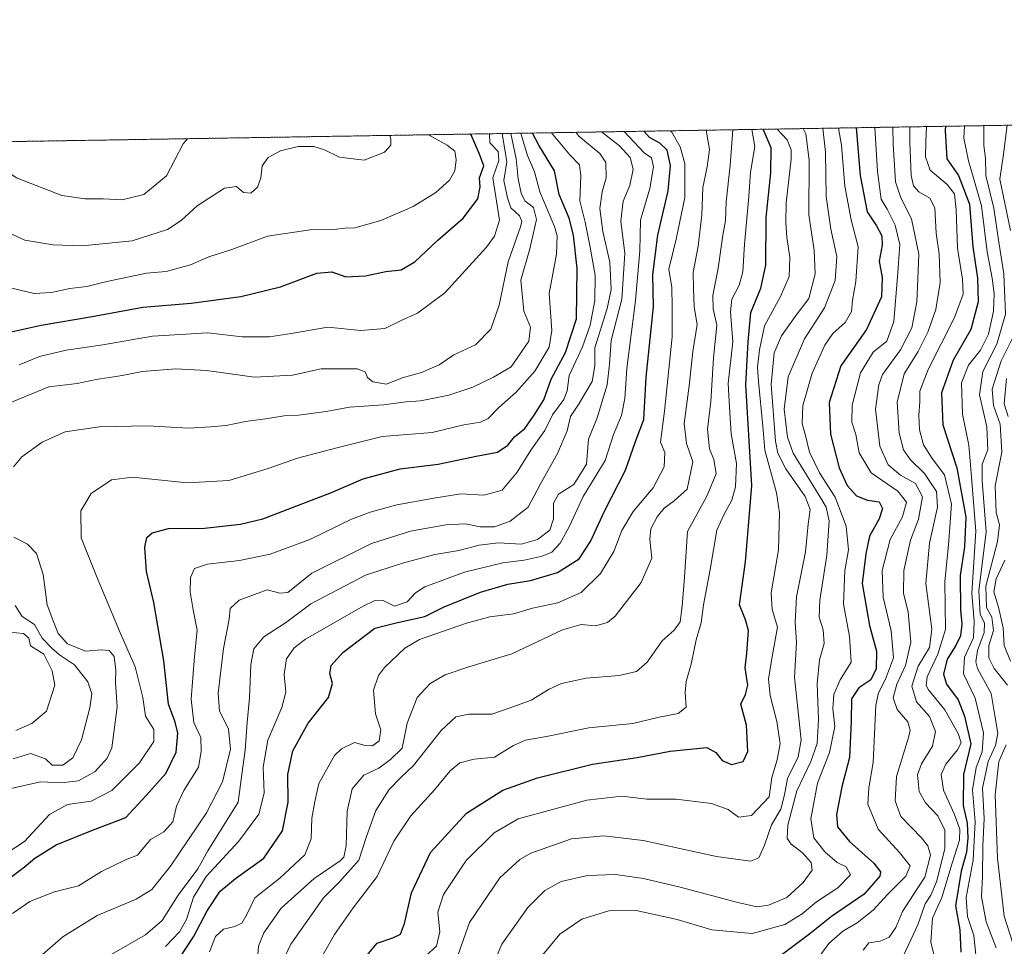
# Model space of a CAD drawing. Units: metres. Extents: x 610264 to 613695, y 4766336 to 4768705.
# Drawn here: x 611582 to 611856, y 4768446 to 4768705 of the extents above; entities that cross this region are included whole.
import ezdxf

# ---------------------------------------------------------------- set-up
doc = ezdxf.new("R2010")
doc.units = ezdxf.units.M
doc.header["$MEASUREMENT"] = 0
doc.linetypes.add('TRAZOS', pattern=[0.75, 0.5, -0.25])
for name, color, linetype, lineweight in [('Arbolado forestal', 92, 'TRAZOS', 0), ('Arbolado forestal CxS', 92, 'Continuous', 0), ('Comarca CxS', 133, 'Continuous', 0), ('Comunidad Autónoma CxS', 142, 'Continuous', 0), ('Curva de nivel maestra', 36, 'Continuous', 30), ('Curva de nivel normal', 36, 'Continuous', 0), ('Espacio natural protegido CxS', 2, 'Continuous', 0), ('Municipio CxS', 142, 'Continuous', 0), ('Provincia CxS', 1, 'Continuous', 0)]:
    doc.layers.add(name, color=color, linetype=linetype, lineweight=lineweight)

# ---------------------------------------------------------------- blocks, each defined once
blk = doc.blocks.new('*U152')
at = {"layer": 'Arbolado forestal CxS', "color": 92, "linetype": 'Continuous', "lineweight": 0}
blk.add_polyline3d([(610279.89, 4767649.97, 939.38), (610263.76, 4768649.3, 751.32), (612184.32, 4768680.76, 552.46)], dxfattribs=at)
blk = doc.blocks.new('*U172')
at = {"layer": 'Curva de nivel normal', "color": 36, "linetype": 'Continuous', "lineweight": 0}
blk.add_polyline3d([(611848.82, 4768440.18, 795), (611847.9, 4768449.21, 795), (611846.13, 4768454.45, 795), (611845.81, 4768459.78, 795), (611847.74, 4768470.22, 795), (611848.32, 4768480.87, 795), (611847.52, 4768489.88, 795), (611848.59, 4768496.11, 795), (611850.24, 4768500.44, 795), (611850.6, 4768505.77, 795), (611848.24, 4768515.47, 795), (611845.05, 4768522.23, 795), (611845.31, 4768526.86, 795), (611847.78, 4768532.31, 795), (611848.05, 4768536.82, 795), (611847.37, 4768544.76, 795), (611848.51, 4768562.1, 795), (611847.16, 4768578.26, 795), (611846.49, 4768586.1, 795), (611844.72, 4768594.74, 795), (611844.51, 4768603.46, 795), (611846.42, 4768608.46, 795), (611849.74, 4768612.6, 795), (611852.02, 4768617.07, 795), (611853.41, 4768623.5, 795), (611853.6, 4768628.36, 795), (611853.06, 4768632.75, 795), (611851.62, 4768640.09, 795), (611850.09, 4768652.95, 795), (611847.7, 4768660.99, 795), (611846.46, 4768665.48, 795), (611845.13, 4768671.81, 795), (611845.29, 4768675.21, 795)], dxfattribs=at)
blk = doc.blocks.new('*U177')
at = {"layer": 'Curva de nivel normal', "color": 36, "linetype": 'Continuous', "lineweight": 0}
blk.add_polyline3d([(611634.58, 4768444.66, 870), (611636.2, 4768448.93, 870), (611638.42, 4768450.94, 870), (611641.67, 4768451.69, 870), (611643.56, 4768452.65, 870), (611644.98, 4768455, 870), (611647.25, 4768459.69, 870), (611654.15, 4768465.18, 870), (611661.15, 4768471.66, 870), (611662.96, 4768476.12, 870), (611663.16, 4768481.96, 870), (611664, 4768486.55, 870), (611665.08, 4768491.57, 870), (611669.48, 4768499.4, 870), (611671.44, 4768501.3, 870), (611675.02, 4768503.07, 870), (611678.02, 4768502.2, 870), (611680.09, 4768502.12, 870), (611681.89, 4768503.55, 870), (611682.42, 4768506.57, 870), (611680.89, 4768511.06, 870), (611680.32, 4768517.72, 870), (611681.72, 4768521.77, 870), (611683.37, 4768524, 870), (611689.11, 4768529.36, 870), (611693.14, 4768531.86, 870), (611706.34, 4768536.39, 870), (611712.81, 4768538.12, 870), (611719.41, 4768539, 870), (611724.75, 4768540.56, 870), (611731.8, 4768542.04, 870), (611738.29, 4768544.94, 870), (611743.74, 4768550.24, 870), (611747.44, 4768556.38, 870), (611749.68, 4768562.22, 870), (611752.82, 4768567.59, 870), (611758.37, 4768574.2, 870), (611761.47, 4768580, 870), (611761.66, 4768584.05, 870), (611760.48, 4768586.96, 870), (611761.58, 4768595.57, 870), (611763.75, 4768616.29, 870), (611763.75, 4768624.75, 870), (611763.6, 4768630.09, 870), (611762.74, 4768635.22, 870), (611764.86, 4768643.64, 870), (611767.26, 4768655.19, 870), (611767.22, 4768664.71, 870), (611765.94, 4768669.34, 870), (611763.57, 4768673.44, 870), (611763.1892, 4768673.8631, 870)], dxfattribs=at)
blk = doc.blocks.new('*U178')
at = {"layer": 'Curva de nivel normal', "color": 36, "linetype": 'Continuous', "lineweight": 0}
blk.add_polyline3d([(611834.73, 4768675.04, 805), (611834.54, 4768670.86, 805), (611834.46, 4768666.61, 805), (611835.73, 4768662.85, 805), (611840.51, 4768658.86, 805), (611842.48, 4768656.26, 805), (611843.01, 4768651.8, 805), (611843.34, 4768641.1, 805), (611844.74, 4768632.44, 805), (611844.97, 4768628.26, 805), (611842.54, 4768621.75, 805), (611835.13, 4768607.18, 805), (611832.83, 4768601.13, 805), (611832.84, 4768598.18, 805), (611832.57, 4768594.43, 805), (611832.72, 4768590.36, 805), (611833.86, 4768586.17, 805), (611836.26, 4768582.38, 805), (611839.77, 4768577.8, 805), (611841.65, 4768569.58, 805), (611840.84, 4768558.18, 805), (611839.78, 4768548.04, 805), (611840.03, 4768534.62, 805), (611837.87, 4768527.72, 805), (611834.89, 4768521.43, 805), (611834.6, 4768518.95, 805), (611835.27, 4768517.78, 805), (611839.81, 4768512.14, 805), (611843.57, 4768505.62, 805), (611844.38, 4768502.96, 805), (611843.38, 4768500.98, 805), (611840.13, 4768496.97, 805), (611838.81, 4768494.11, 805), (611839.48, 4768489.77, 805), (611842.4, 4768483.13, 805), (611844, 4768478.87, 805), (611843.9, 4768475.78, 805), (611841.84, 4768469.35, 805), (611839, 4768459.76, 805), (611836.41, 4768454, 805), (611835.95, 4768447.3, 805), (611838.05, 4768438.66, 805)], dxfattribs=at)
blk = doc.blocks.new('*U192')
at = {"layer": 'Curva de nivel normal', "color": 36, "linetype": 'Continuous', "lineweight": 0}
blk.add_polyline3d([(611826.93, 4768440.76, 810), (611832.3, 4768452.13, 810), (611834.31, 4768458.04, 810), (611835.92, 4768460.45, 810), (611837.45, 4768464.19, 810), (611839.85, 4768473.41, 810), (611839.82, 4768478.56, 810), (611837.87, 4768482.61, 810), (611834.39, 4768486.22, 810), (611832.63, 4768489.42, 810), (611832.23, 4768494.01, 810), (611833.32, 4768497.15, 810), (611836.42, 4768502.03, 810), (611837.23, 4768506.11, 810), (611835.5, 4768510.33, 810), (611831.94, 4768514.43, 810), (611830.64, 4768518.77, 810), (611832.39, 4768524.39, 810), (611835.52, 4768529.57, 810), (611836.17, 4768534.72, 810), (611834.49, 4768547.43, 810), (611835.52, 4768558.76, 810), (611837.74, 4768568.77, 810), (611837.46, 4768573.13, 810), (611834.11, 4768578.15, 810), (611830.25, 4768581.96, 810), (611828.24, 4768584.78, 810), (611827.03, 4768589.44, 810), (611826.5, 4768598.07, 810), (611828.5, 4768606, 810), (611832.35, 4768612.23, 810), (611835.07, 4768617.65, 810), (611837.3, 4768623.99, 810), (611838.48, 4768631.46, 810), (611838.23, 4768639.54, 810), (611837.41, 4768645.28, 810), (611837.05, 4768652.31, 810), (611835.59, 4768655.06, 810), (611832.54, 4768656.77, 810), (611831.03, 4768658.48, 810), (611830.43, 4768661.36, 810), (611830.01, 4768670.62, 810), (611830.031104, 4768674.958045, 810)], dxfattribs=at)
blk = doc.blocks.new('*U197')
at = {"layer": 'Curva de nivel normal', "color": 36, "linetype": 'Continuous', "lineweight": 0}
for points in [[(611858.73, 4768447.32, 785), (611856.38, 4768454.53, 785), (611854.51, 4768470.8, 785), (611853.9, 4768488.44, 785), (611854.92, 4768497.77, 785), (611856.94, 4768502.44, 785)], [(611857.33, 4768519.11, 785), (611853.62, 4768523.77, 785), (611852.07, 4768526.71, 785), (611852.11, 4768530.18, 785), (611853.44, 4768534.37, 785), (611852.96, 4768538.1, 785), (611851.45, 4768540.78, 785), (611851.24, 4768546.73, 785), (611854.51, 4768559.21, 785), (611855.11, 4768563.81, 785), (611854.14, 4768567.32, 785), (611853.9, 4768574.77, 785), (611855.71, 4768584.1, 785), (611855.22, 4768591.93, 785), (611853.37, 4768597.16, 785), (611853, 4768601.7, 785), (611855.58, 4768609.61, 785), (611859.9, 4768618.38, 785)], [(611858.18, 4768646.03, 785), (611855.18, 4768660.37, 785), (611856.18, 4768667.36, 785), (611857.18, 4768675.4, 785)]]:
    blk.add_polyline3d(points, dxfattribs=at)
blk = doc.blocks.new('*U199')
at = {"layer": 'Curva de nivel normal', "color": 36, "linetype": 'Continuous', "lineweight": 0}
blk.add_polyline3d([(611579.61, 4768455.34, 895), (611584.37, 4768458.69, 895), (611591.31, 4768461.38, 895), (611598.01, 4768463, 895), (611604.43, 4768467.04, 895), (611611.1, 4768470.29, 895), (611614.43, 4768471.58, 895), (611618.09, 4768476.02, 895), (611621.84, 4768478.1, 895), (611624.29, 4768480.87, 895), (611625.39, 4768485.32, 895), (611627.35, 4768489.7, 895), (611631.48, 4768496.17, 895), (611632.25, 4768500.52, 895), (611632.12, 4768504.44, 895), (611630.21, 4768508.6, 895), (611629.41, 4768515.12, 895), (611630.36, 4768527.11, 895), (611631.15, 4768534.43, 895), (611629.98, 4768540.06, 895), (611629.16, 4768545.17, 895), (611629.24, 4768549.16, 895), (611630.34, 4768551.63, 895), (611633.99, 4768552.9, 895), (611642.89, 4768553.89, 895), (611651.49, 4768555.62, 895), (611662.55, 4768559.75, 895), (611674.18, 4768565.44, 895), (611679.44, 4768567.34, 895), (611686.84, 4768569.42, 895), (611697.18, 4768571.26, 895), (611704.68, 4768572.5, 895), (611711.1, 4768572.11, 895), (611716.28, 4768573.54, 895), (611720.48, 4768578.55, 895), (611724.28, 4768584.69, 895), (611728.14, 4768590.16, 895), (611730.28, 4768594.58, 895), (611733.43, 4768598.79, 895), (611734.37, 4768601.22, 895), (611734.97, 4768605.5, 895), (611738.7, 4768613.54, 895), (611740.82, 4768619.61, 895), (611742.16, 4768626.5, 895), (611742.23, 4768633.51, 895), (611740.68, 4768641.85, 895), (611739.46, 4768648.3, 895), (611737.95, 4768654.28, 895), (611738.25, 4768661.29, 895), (611737.87, 4768664.37, 895), (611735.16, 4768667.13, 895), (611729.988, 4768673.3192, 895)], dxfattribs=at)
blk = doc.blocks.new('*U201')
at = {"layer": 'Curva de nivel normal', "color": 36, "linetype": 'Continuous', "lineweight": 0}
for points in [[(611563.51, 4768670.59, 940), (611564, 4768670.32, 940), (611571.77, 4768665.88, 940), (611576.1, 4768663.81, 940), (611580.64, 4768660.72, 940), (611593.34, 4768655.79, 940), (611599.89, 4768654.88, 940), (611604.89, 4768654.84, 940), (611610.2, 4768654.54, 940), (611616.26, 4768656.11, 940), (611622.51, 4768661.26, 940), (611627.24, 4768670.24, 940), (611628.39, 4768671.65, 940)], [(611563.51, 4768670.59, 940), (611563.51, 4768670.59, 940)]]:
    blk.add_polyline3d(points, dxfattribs=at)
blk = doc.blocks.new('*U205')
at = {"layer": 'Curva de nivel normal', "color": 36, "linetype": 'Continuous', "lineweight": 0}
blk.add_polyline3d([(611581.65, 4768438.38, 890), (611593.65, 4768448.76, 890), (611603.24, 4768454.72, 890), (611614.09, 4768459.36, 890), (611618.42, 4768462.06, 890), (611623.66, 4768468.57, 890), (611633.68, 4768483.4, 890), (611638.14, 4768492.08, 890), (611640.38, 4768501.24, 890), (611639.82, 4768506.9, 890), (611637.37, 4768511.8, 890), (611636.98, 4768516.84, 890), (611638.5, 4768529.35, 890), (611640.09, 4768537.49, 890), (611640.34, 4768540.43, 890), (611642.8, 4768542.82, 890), (611650.62, 4768545.68, 890), (611654.18, 4768544.74, 890), (611656.44, 4768544.94, 890), (611663.09, 4768550.32, 890), (611679.75, 4768558.65, 890), (611690.69, 4768562.11, 890), (611700.52, 4768563.82, 890), (611705.98, 4768564.12, 890), (611710.07, 4768563.32, 890), (611714.1, 4768563.24, 890), (611718.53, 4768564.85, 890), (611723.52, 4768568.76, 890), (611726.85, 4768575.1, 890), (611731.72, 4768583.76, 890), (611734.36, 4768590.1, 890), (611735.33, 4768594.1, 890), (611737.55, 4768597.45, 890), (611741.4, 4768603.87, 890), (611742.14, 4768608.25, 890), (611742.08, 4768613.3, 890), (611745.56, 4768624.22, 890), (611746.66, 4768629.54, 890), (611746.33, 4768637.21, 890), (611744.38, 4768645.74, 890), (611743.47, 4768652.16, 890), (611744.17, 4768656.86, 890), (611745.26, 4768660.73, 890), (611745.22, 4768664.98, 890), (611743.5, 4768667.5, 890), (611737.69, 4768672.36, 890), (611736.8384, 4768673.4314, 890)], dxfattribs=at)
blk = doc.blocks.new('*U206')
at = {"layer": 'Curva de nivel normal', "color": 36, "linetype": 'Continuous', "lineweight": 0}
blk.add_polyline3d([(611727.53, 4768443.65, 830), (611732.36, 4768449.51, 830), (611738.49, 4768453.7, 830), (611746.07, 4768456.08, 830), (611753.62, 4768456.14, 830), (611765.1, 4768453.68, 830), (611774.81, 4768450.77, 830), (611786.02, 4768449.73, 830), (611795.14, 4768452.25, 830), (611799.96, 4768455.2, 830), (611804.03, 4768458.56, 830), (611809.95, 4768462.45, 830), (611813.44, 4768466.14, 830), (611812.26, 4768468.33, 830), (611809.8, 4768469.52, 830), (611806.32, 4768472.54, 830), (611803.22, 4768476.44, 830), (611802.39, 4768481.75, 830), (611804.28, 4768491.68, 830), (611807.61, 4768500.31, 830), (611809.15, 4768507.52, 830), (611808.55, 4768512.5, 830), (611808.8, 4768516.48, 830), (611810.59, 4768520.58, 830), (611813.68, 4768525.5, 830), (611813.24, 4768532.68, 830), (611811.52, 4768541.65, 830), (611811.91, 4768551.09, 830), (611812.89, 4768556.84, 830), (611812.29, 4768563.47, 830), (611809.22, 4768571.52, 830), (611804.84, 4768578.34, 830), (611802.03, 4768584.1, 830), (611800.98, 4768588.37, 830), (611799.95, 4768592.14, 830), (611800.2, 4768597.15, 830), (611802.8, 4768606.16, 830), (611806.32, 4768614.02, 830), (611808.58, 4768617.23, 830), (611811.96, 4768620.34, 830), (611813.75, 4768623.41, 830), (611814.06, 4768626.58, 830), (611814.98, 4768631.75, 830), (611815.62, 4768641.42, 830), (611813.64, 4768649.03, 830), (611811.94, 4768658.4, 830), (611810.99, 4768669.8, 830), (611810.173508, 4768674.632747, 830)], dxfattribs=at)
blk = doc.blocks.new('*U207')
at = {"layer": 'Curva de nivel normal', "color": 36, "linetype": 'Continuous', "lineweight": 0}
blk.add_polyline3d([(611607.33, 4768443.97, 885), (611616.73, 4768449.36, 885), (611621.3, 4768453.34, 885), (611625.84, 4768460.45, 885), (611631.34, 4768467.78, 885), (611634.12, 4768472.77, 885), (611642.58, 4768486.44, 885), (611643.54, 4768494.11, 885), (611644.49, 4768500.92, 885), (611645.06, 4768508.68, 885), (611645.71, 4768515.58, 885), (611646.06, 4768524.87, 885), (611646.91, 4768529.17, 885), (611649.68, 4768532.53, 885), (611655.73, 4768536.49, 885), (611662.8, 4768541.82, 885), (611678.09, 4768549.76, 885), (611688.42, 4768553.09, 885), (611697.42, 4768555.53, 885), (611704.12, 4768556.68, 885), (611709.85, 4768558.19, 885), (611715.22, 4768558.84, 885), (611721.53, 4768558.46, 885), (611726.1, 4768559.78, 885), (611729.59, 4768562.39, 885), (611730.56, 4768565.51, 885), (611730.6, 4768569.87, 885), (611731.99, 4768572.43, 885), (611736.25, 4768575.1, 885), (611739.77, 4768580.76, 885), (611740.37, 4768587.76, 885), (611742.74, 4768593.72, 885), (611745.56, 4768602.94, 885), (611746.25, 4768608.67, 885), (611746.65, 4768615.28, 885), (611749.65, 4768626.85, 885), (611750.51, 4768639.58, 885), (611749.36, 4768648.6, 885), (611750.04, 4768654.22, 885), (611751.89, 4768658.6, 885), (611752.81, 4768663.15, 885), (611752.02, 4768666.36, 885), (611749, 4768669.67, 885), (611744.0109, 4768673.5489, 885)], dxfattribs=at)
blk = doc.blocks.new('*U210')
at = {"layer": 'Curva de nivel normal', "color": 36, "linetype": 'Continuous', "lineweight": 0}
for points in [[(611580.54, 4768506.45, 920), (611584.96, 4768508.34, 920), (611589.06, 4768511.77, 920), (611591.4, 4768519.09, 920), (611590.63, 4768523.1, 920), (611588.3, 4768527.69, 920), (611584.6, 4768530.09, 920), (611584.09, 4768532.22, 920), (611582.67, 4768533.51, 920), (611578.72, 4768533.87, 920)], [(611581.43, 4768608.51, 920), (611587.11, 4768610.81, 920), (611594.52, 4768612.58, 920), (611604.76, 4768614.1, 920), (611618.69, 4768616.56, 920), (611634.06, 4768617.48, 920), (611643.68, 4768616.34, 920), (611651.26, 4768616.32, 920), (611657.4, 4768617.24, 920), (611667.62, 4768619.01, 920), (611676.84, 4768618.09, 920), (611683.48, 4768618.61, 920), (611688.06, 4768620.9, 920), (611692.58, 4768622.93, 920), (611700.21, 4768628.59, 920), (611711.87, 4768641.38, 920), (611714.09, 4768644.48, 920), (611715.51, 4768648.91, 920), (611713.64, 4768660.71, 920), (611715.33, 4768665.53, 920), (611715.12, 4768668.12, 920), (611712.81, 4768670.48, 920), (611712.69, 4768673.02, 920), (611712.681, 4768673.0357, 920)]]:
    blk.add_polyline3d(points, dxfattribs=at)
blk = doc.blocks.new('*U214')
at = {"layer": 'Curva de nivel normal', "color": 36, "linetype": 'Continuous', "lineweight": 0}
blk.add_polyline3d([(611654.97, 4768441.92, 860), (611657.3, 4768446.72, 860), (611666.41, 4768459.66, 860), (611670.96, 4768464.25, 860), (611676.24, 4768470.24, 860), (611678.35, 4768476.77, 860), (611680.96, 4768484.11, 860), (611684.73, 4768489.97, 860), (611687.88, 4768493.22, 860), (611691.49, 4768496.64, 860), (611699.23, 4768506.44, 860), (611703.32, 4768510.23, 860), (611706.96, 4768510.93, 860), (611713.41, 4768510.93, 860), (611718.48, 4768512.71, 860), (611724.31, 4768514.84, 860), (611729.33, 4768517.92, 860), (611732.86, 4768519.5, 860), (611739.68, 4768521.06, 860), (611748.89, 4768521.79, 860), (611753.78, 4768522.93, 860), (611756.74, 4768525.51, 860), (611760.9, 4768531.43, 860), (611764.25, 4768534.43, 860), (611765.95, 4768536.8, 860), (611766.5, 4768541.17, 860), (611767.17, 4768549.2, 860), (611767.96, 4768561.94, 860), (611773.4, 4768571.83, 860), (611775.96, 4768578.1, 860), (611775.33, 4768582.1, 860), (611774.12, 4768585.1, 860), (611773.59, 4768590.53, 860), (611774.46, 4768598.29, 860), (611775.2, 4768610.43, 860), (611776.17, 4768619.56, 860), (611775.14, 4768624.18, 860), (611775.02, 4768627.91, 860), (611776.53, 4768635.54, 860), (611777.82, 4768644.71, 860), (611778.59, 4768648.79, 860), (611778.81, 4768654.02, 860), (611779.9, 4768664.15, 860), (611780.64, 4768674.09, 860), (611780.64, 4768674.15, 860)], dxfattribs=at)
blk = doc.blocks.new('*U217')
at = {"layer": 'Curva de nivel normal', "color": 36, "linetype": 'Continuous', "lineweight": 0}
blk.add_polyline3d([(611622.26, 4768446.12, 880), (611626.14, 4768450.16, 880), (611628.17, 4768453.64, 880), (611630.13, 4768459.87, 880), (611633.61, 4768465.67, 880), (611642.74, 4768475.55, 880), (611648.32, 4768483.02, 880), (611649.84, 4768488.92, 880), (611649.56, 4768496.18, 880), (611650.88, 4768503.73, 880), (611654.79, 4768512.85, 880), (611655.87, 4768517.12, 880), (611655.41, 4768522.11, 880), (611656.02, 4768526.44, 880), (611658.23, 4768529.54, 880), (611661.38, 4768531.91, 880), (611677.42, 4768541.12, 880), (611680.52, 4768542.58, 880), (611683.02, 4768542.7, 880), (611686.21, 4768541.16, 880), (611689.75, 4768542.3, 880), (611692.06, 4768544.83, 880), (611694.68, 4768546.54, 880), (611699.73, 4768548.4, 880), (611705.73, 4768550.66, 880), (611716.41, 4768553.25, 880), (611722.41, 4768553.97, 880), (611727.41, 4768555.08, 880), (611730.14, 4768556.24, 880), (611732.46, 4768558.68, 880), (611734.94, 4768563.27, 880), (611738.88, 4768571.79, 880), (611744.98, 4768581.76, 880), (611747.36, 4768589.06, 880), (611749.56, 4768594.35, 880), (611750.49, 4768599.14, 880), (611751.02, 4768607.49, 880), (611753.49, 4768626.46, 880), (611754.65, 4768640.34, 880), (611754.86, 4768648.91, 880), (611757.5, 4768657.75, 880), (611758.47, 4768663.76, 880), (611757.91, 4768666.28, 880), (611755.89, 4768667.71, 880), (611751.78, 4768672.06, 880), (611750.33, 4768673.65, 880)], dxfattribs=at)
blk = doc.blocks.new('*U221')
at = {"layer": 'Curva de nivel normal', "color": 36, "linetype": 'Continuous', "lineweight": 0}
for points in [[(611527.26, 4768670, 930), (611531.42, 4768665.51, 930), (611538.25, 4768659.79, 930), (611545.79, 4768652.83, 930), (611551.24, 4768646.97, 930), (611556.04, 4768643.34, 930), (611566.5, 4768635.9, 930), (611573.05, 4768632.7, 930), (611579.37, 4768629.96, 930), (611585.66, 4768628.39, 930), (611590.44, 4768628.7, 930), (611595.6, 4768629.85, 930), (611600.31, 4768630.34, 930), (611605.87, 4768631.79, 930), (611612.16, 4768633.05, 930), (611616.93, 4768634.14, 930), (611622.47, 4768634.59, 930), (611629.21, 4768636.45, 930), (611634.37, 4768638.65, 930), (611640.76, 4768640.72, 930), (611650.76, 4768644.4, 930), (611662.7, 4768646.22, 930), (611669.27, 4768646.3, 930), (611672.36, 4768646.68, 930), (611675.16, 4768646.78, 930), (611682.39, 4768648.78, 930), (611691.41, 4768652.7, 930), (611697.75, 4768656.62, 930), (611701.58, 4768660.04, 930), (611703, 4768662.64, 930), (611703.41, 4768665.72, 930), (611703.04, 4768668.19, 930), (611700.92, 4768669.88, 930), (611695.69, 4768672.76, 930)], [(611527.26, 4768670, 930)]]:
    blk.add_polyline3d(points, dxfattribs=at)
blk = doc.blocks.new('*U223')
at = {"layer": 'Curva de nivel normal', "color": 36, "linetype": 'Continuous', "lineweight": 0}
blk.add_polyline3d([(611711.77, 4768436.46, 835), (611716.16, 4768446.78, 835), (611723.46, 4768457.02, 835), (611728.12, 4768461.72, 835), (611732.75, 4768464.21, 835), (611740.07, 4768465.95, 835), (611747.86, 4768466.2, 835), (611755.74, 4768465.11, 835), (611765.94, 4768462.63, 835), (611782.07, 4768458.4, 835), (611787.32, 4768457.22, 835), (611790.56, 4768457.66, 835), (611795.74, 4768459.83, 835), (611800.3, 4768463.98, 835), (611802.8, 4768467.42, 835), (611802.54, 4768469.58, 835), (611799.97, 4768472.34, 835), (611796.93, 4768474.63, 835), (611795.78, 4768476.25, 835), (611795.96, 4768479.99, 835), (611798.47, 4768489.57, 835), (611802.41, 4768497.72, 835), (611804.17, 4768502.77, 835), (611804.54, 4768509.44, 835), (611804.14, 4768519.44, 835), (611804.81, 4768526.18, 835), (611806.14, 4768530.74, 835), (611805.86, 4768534.49, 835), (611804.71, 4768538.09, 835), (611804.96, 4768542.76, 835), (611806.92, 4768555.37, 835), (611807.51, 4768564.99, 835), (611806.67, 4768568.75, 835), (611805.22, 4768571.24, 835), (611797.49, 4768583.85, 835), (611795.94, 4768588.33, 835), (611794.97, 4768596.1, 835), (611796.09, 4768605.18, 835), (611800.62, 4768615.75, 835), (611806.24, 4768624.42, 835), (611809.19, 4768632.09, 835), (611809.63, 4768638.75, 835), (611807.95, 4768646.42, 835), (611806.72, 4768655.53, 835), (611806.5, 4768667.86, 835), (611805.78, 4768674.56, 835)], dxfattribs=at)
blk = doc.blocks.new('*U224')
at = {"layer": 'Curva de nivel normal', "color": 36, "linetype": 'Continuous', "lineweight": 0}
for points in [[(611578.32, 4768489.99, 910), (611587.38, 4768492.06, 910), (611593.18, 4768491.79, 910), (611598.01, 4768492.37, 910), (611602.67, 4768494.99, 910), (611606, 4768498.68, 910), (611607.34, 4768501.57, 910), (611608.81, 4768513.05, 910), (611608.33, 4768519.82, 910), (611608.41, 4768523.29, 910), (611607.93, 4768527.12, 910), (611606.58, 4768528.79, 910), (611604.36, 4768528.94, 910), (611599.92, 4768528.55, 910), (611594.89, 4768530.64, 910), (611592.36, 4768533.52, 910), (611591.15, 4768536.61, 910), (611589.25, 4768541.48, 910), (611588.14, 4768549.97, 910), (611586.3, 4768555.82, 910), (611583.8, 4768558.43, 910), (611579.97, 4768560.43, 910)], [(611579.86, 4768579.99, 910), (611582.19, 4768582.86, 910), (611587.89, 4768586.92, 910), (611594.29, 4768589.76, 910), (611603.88, 4768591.22, 910), (611617.18, 4768591.52, 910), (611628.81, 4768590.8, 910), (611634.85, 4768591.19, 910), (611639.23, 4768591.57, 910), (611644.58, 4768592.73, 910), (611650.18, 4768593.43, 910), (611655.42, 4768594.31, 910), (611659.42, 4768594.49, 910), (611667.15, 4768595.5, 910), (611673.67, 4768596.65, 910), (611683.14, 4768597.37, 910), (611689.41, 4768598.18, 910), (611693.41, 4768598.44, 910), (611701.41, 4768600.05, 910), (611708.08, 4768602.25, 910), (611713.8, 4768605.1, 910), (611718.75, 4768607.94, 910), (611723.7, 4768615.15, 910), (611724.14, 4768619.03, 910), (611722.26, 4768623.51, 910), (611721.47, 4768632.13, 910), (611724, 4768640.89, 910), (611725.79, 4768649.12, 910), (611724.96, 4768652.42, 910), (611722.61, 4768654.34, 910), (611721.54, 4768656.44, 910), (611720.73, 4768660.41, 910), (611720.15, 4768666.07, 910), (611718.7028, 4768673.1343, 910)]]:
    blk.add_polyline3d(points, dxfattribs=at)
blk = doc.blocks.new('*U226')
at = {"layer": 'Curva de nivel normal', "color": 36, "linetype": 'Continuous', "lineweight": 0}
blk.add_polyline3d([(611702.73, 4768440.42, 840), (611707.14, 4768452.78, 840), (611715.61, 4768465.26, 840), (611721.14, 4768470.36, 840), (611724.26, 4768472.19, 840), (611735.64, 4768476.14, 840), (611744.65, 4768477.01, 840), (611755.57, 4768475.68, 840), (611776.07, 4768471.22, 840), (611785.54, 4768469.91, 840), (611787.86, 4768470.88, 840), (611789.47, 4768474.44, 840), (611791.47, 4768480.11, 840), (611794.03, 4768484.44, 840), (611795.1, 4768488.44, 840), (611795.91, 4768493.02, 840), (611798.89, 4768499.08, 840), (611799.73, 4768503.76, 840), (611798.76, 4768512.59, 840), (611797.82, 4768521.23, 840), (611798.39, 4768531.06, 840), (611798, 4768536.57, 840), (611798.38, 4768543.74, 840), (611800.88, 4768556.32, 840), (611801.71, 4768564, 840), (611802.19, 4768568.1, 840), (611800.79, 4768571.76, 840), (611795.4, 4768579.43, 840), (611793.23, 4768583.89, 840), (611792.59, 4768587.24, 840), (611791.38, 4768603, 840), (611792.15, 4768611.86, 840), (611794.22, 4768616.59, 840), (611798.03, 4768622.04, 840), (611801.84, 4768627.06, 840), (611803.61, 4768633.93, 840), (611803.36, 4768640.51, 840), (611801.83, 4768650.36, 840), (611801.98, 4768665.7, 840), (611801.02, 4768673, 840), (611800.27, 4768674.47, 840)], dxfattribs=at)
blk = doc.blocks.new('*U227')
at = {"layer": 'Curva de nivel normal', "color": 36, "linetype": 'Continuous', "lineweight": 0}
blk.add_polyline3d([(611647.4, 4768435.97, 865), (611648.23, 4768446.24, 865), (611649.72, 4768449.94, 865), (611654.56, 4768456.8, 865), (611663.79, 4768465.06, 865), (611670.99, 4768469.98, 865), (611672.06, 4768471.04, 865), (611672.7, 4768474.22, 865), (611672.96, 4768483.86, 865), (611674.34, 4768490.12, 865), (611677.66, 4768493.95, 865), (611681.78, 4768495.89, 865), (611685.09, 4768498.3, 865), (611688.36, 4768501.44, 865), (611689.74, 4768508.44, 865), (611692.52, 4768515.66, 865), (611696.14, 4768519.58, 865), (611700.37, 4768521.96, 865), (611706.92, 4768524.23, 865), (611718.97, 4768527.8, 865), (611733.13, 4768534.48, 865), (611738.34, 4768536.01, 865), (611742.27, 4768535.62, 865), (611745.7, 4768536.61, 865), (611747.84, 4768538.31, 865), (611755.03, 4768547.74, 865), (611757.99, 4768554.51, 865), (611757.44, 4768559.76, 865), (611757.73, 4768562.76, 865), (611759.49, 4768566.1, 865), (611761.5, 4768568.45, 865), (611764.31, 4768570.51, 865), (611767.9, 4768573.78, 865), (611769.52, 4768581.43, 865), (611767.72, 4768586.5, 865), (611767.01, 4768592.15, 865), (611768.48, 4768602.63, 865), (611769.52, 4768612.2, 865), (611770.66, 4768619.75, 865), (611769.83, 4768624.72, 865), (611769.67, 4768629.79, 865), (611769.57, 4768634.25, 865), (611770.99, 4768641.67, 865), (611772, 4768650.37, 865), (611772.3, 4768658.05, 865), (611773.5, 4768663.84, 865), (611774.08, 4768668.68, 865), (611773.16, 4768674.03, 865)], dxfattribs=at)
blk = doc.blocks.new('*U230')
at = {"layer": 'Curva de nivel normal', "color": 36, "linetype": 'Continuous', "lineweight": 0}
blk.add_polyline3d([(611854.11, 4768445.71, 790), (611851.35, 4768453.01, 790), (611850.04, 4768459.99, 790), (611850.3, 4768465.74, 790), (611850.46, 4768474.17, 790), (611850.75, 4768481.85, 790), (611850.33, 4768490.28, 790), (611851.92, 4768497.77, 790), (611853.92, 4768502.25, 790), (611854.58, 4768505.69, 790), (611853.8, 4768510.59, 790), (611852.77, 4768516.77, 790), (611848.98, 4768523.77, 790), (611848.46, 4768525.59, 790), (611848.94, 4768528.77, 790), (611850.78, 4768533.76, 790), (611850.93, 4768536.43, 790), (611849.71, 4768538.84, 790), (611849.35, 4768545.38, 790), (611851.36, 4768561.84, 790), (611850.24, 4768576.1, 790), (611850.22, 4768580.76, 790), (611851.86, 4768584.76, 790), (611851.56, 4768591.21, 790), (611849.46, 4768600.16, 790), (611850.44, 4768606.68, 790), (611854.37, 4768614.26, 790), (611856.78, 4768622.69, 790), (611856.32, 4768633.9, 790), (611854.86, 4768642.78, 790), (611853.45, 4768652.28, 790), (611851.24, 4768661.38, 790), (611851.16, 4768666.17, 790), (611850.71, 4768669.79, 790), (611850.6856, 4768675.2964, 790)], dxfattribs=at)
blk = doc.blocks.new('*U231')
at = {"layer": 'Curva de nivel normal', "color": 36, "linetype": 'Continuous', "lineweight": 0}
blk.add_polyline3d([(611695.04, 4768443.55, 845), (611697.95, 4768446.18, 845), (611698.87, 4768450.16, 845), (611698.32, 4768455.69, 845), (611699.87, 4768460.61, 845), (611706.2, 4768470.07, 845), (611713.99, 4768477.82, 845), (611720.72, 4768481.79, 845), (611739.91, 4768486.94, 845), (611749.61, 4768488.04, 845), (611756.59, 4768487.22, 845), (611764.8, 4768487.23, 845), (611774.7, 4768486.04, 845), (611779.38, 4768484.32, 845), (611782.25, 4768482.26, 845), (611785.81, 4768482.7, 845), (611790.74, 4768487.88, 845), (611791.54, 4768493.32, 845), (611793.04, 4768498.26, 845), (611793.88, 4768502.77, 845), (611792.95, 4768508.88, 845), (611791.08, 4768516.2, 845), (611790.6, 4768520.73, 845), (611791.53, 4768526.51, 845), (611793.12, 4768535.29, 845), (611791.62, 4768540.2, 845), (611791.33, 4768544.86, 845), (611793.42, 4768556.87, 845), (611793.68, 4768567.21, 845), (611792.8, 4768572.76, 845), (611789.57, 4768584.72, 845), (611789, 4768591.36, 845), (611787.83, 4768603.86, 845), (611787.54, 4768607.87, 845), (611788.1, 4768612.69, 845), (611789.49, 4768619.38, 845), (611793.99, 4768627.6, 845), (611796.4, 4768633.19, 845), (611796.57, 4768638.53, 845), (611795.67, 4768644.09, 845), (611795.45, 4768648.24, 845), (611795.51, 4768653.7, 845), (611796.9, 4768665.97, 845), (611796.96, 4768668.52, 845), (611795.76, 4768671.37, 845), (611793.06, 4768674.35, 845)], dxfattribs=at)
blk = doc.blocks.new('*U238')
at = {"layer": 'Curva de nivel normal', "color": 36, "linetype": 'Continuous', "lineweight": 0}
blk.add_polyline3d([(611820.32, 4768674.8, 820), (611821.03, 4768662.47, 820), (611822.05, 4768654.75, 820), (611823.74, 4768651.96, 820), (611825.94, 4768647.53, 820), (611827.29, 4768642.09, 820), (611826.68, 4768634.3, 820), (611825.57, 4768620.6, 820), (611823.61, 4768615.12, 820), (611819.85, 4768612.02, 820), (611816.25, 4768606.29, 820), (611813.96, 4768597.21, 820), (611813.9, 4768592.5, 820), (611814.94, 4768589.03, 820), (611815.92, 4768583.98, 820), (611819.25, 4768578.4, 820), (611826.74, 4768573.24, 820), (611829.1, 4768570.13, 820), (611827.96, 4768566.1, 820), (611824.54, 4768559.76, 820), (611822.3, 4768551.1, 820), (611822.64, 4768543.62, 820), (611824.86, 4768534.2, 820), (611825.49, 4768526.66, 820), (611823.24, 4768520.78, 820), (611821.3, 4768516.89, 820), (611820.6, 4768513.44, 820), (611819.83, 4768497.48, 820), (611818.61, 4768490.45, 820), (611818.29, 4768485.82, 820), (611821.17, 4768478.82, 820), (611827.2, 4768472.33, 820), (611830.1, 4768468.65, 820), (611828.94, 4768465.78, 820), (611823.87, 4768460.74, 820), (611819.8, 4768456.27, 820), (611815.38, 4768452.74, 820), (611811.32, 4768450.4, 820), (611807.41, 4768446.9, 820), (611801.67, 4768439.06, 820)], dxfattribs=at)
blk = doc.blocks.new('*U241')
at = {"layer": 'Curva de nivel normal', "color": 36, "linetype": 'Continuous', "lineweight": 0}
blk.add_polyline3d([(611664.81, 4768441.24, 855), (611669.43, 4768449.47, 855), (611674.66, 4768456.87, 855), (611681.4, 4768465.62, 855), (611686.03, 4768475.47, 855), (611690.74, 4768482.55, 855), (611697.41, 4768489.83, 855), (611701.75, 4768495.11, 855), (611704.41, 4768497.38, 855), (611708.41, 4768498.38, 855), (611714.08, 4768499, 855), (611719.41, 4768502.21, 855), (611722.75, 4768503.73, 855), (611729.08, 4768504.87, 855), (611740.41, 4768507.19, 855), (611752.74, 4768508.35, 855), (611760.07, 4768510.13, 855), (611765.4, 4768511.12, 855), (611767.58, 4768512.9, 855), (611767.31, 4768516.98, 855), (611767.57, 4768520.1, 855), (611769.01, 4768524.98, 855), (611770.45, 4768531.76, 855), (611771.8, 4768536.43, 855), (611772.43, 4768541.5, 855), (611774.34, 4768551.34, 855), (611776.16, 4768562.35, 855), (611778.26, 4768566.83, 855), (611780.38, 4768570.72, 855), (611781.4, 4768574.42, 855), (611781.63, 4768580.99, 855), (611780.19, 4768589.21, 855), (611779.83, 4768595.08, 855), (611779.38, 4768603.32, 855), (611780.63, 4768614.95, 855), (611779.95, 4768623.3, 855), (611780.32, 4768626.87, 855), (611782.42, 4768630.8, 855), (611783.42, 4768634.52, 855), (611783.86, 4768642.23, 855), (611785.08, 4768655.52, 855), (611785.61, 4768662.29, 855), (611786.82, 4768669.49, 855), (611785.91, 4768674.24, 855)], dxfattribs=at)
blk = doc.blocks.new('*U242')
at = {"layer": 'Curva de nivel normal', "color": 36, "linetype": 'Continuous', "lineweight": 0}
for points in [[(611858.12, 4768525.76, 780), (611856.4, 4768530.18, 780), (611856.13, 4768535.1, 780), (611854.83, 4768540.86, 780), (611853.47, 4768545.17, 780), (611854.16, 4768548.73, 780), (611856.53, 4768554, 780)], [(611857.51, 4768594.13, 780), (611856.34, 4768597.58, 780), (611857.01, 4768604.71, 780)]]:
    blk.add_polyline3d(points, dxfattribs=at)
blk = doc.blocks.new('*U243')
at = {"layer": 'Curva de nivel normal', "color": 36, "linetype": 'Continuous', "lineweight": 0}
blk.add_polyline3d([(611817.05, 4768445.05, 815), (611818.6, 4768447.1, 815), (611821.78, 4768447.58, 815), (611824.27, 4768448.7, 815), (611826.1, 4768451.43, 815), (611828.01, 4768455.9, 815), (611832.06, 4768462.16, 815), (611834.27, 4768465.45, 815), (611835.77, 4768471.61, 815), (611835.1, 4768474.25, 815), (611833.34, 4768476.48, 815), (611827.55, 4768482.44, 815), (611825.92, 4768486.75, 815), (611826.34, 4768493.53, 815), (611829.66, 4768504.45, 815), (611830.11, 4768506.54, 815), (611829.49, 4768508.81, 815), (611826.51, 4768512.28, 815), (611825.37, 4768515.54, 815), (611826.39, 4768519.36, 815), (611828.84, 4768524.54, 815), (611830.31, 4768531.1, 815), (611829.62, 4768539.43, 815), (611828.24, 4768544.76, 815), (611828.38, 4768551.1, 815), (611830.2, 4768559.52, 815), (611832.43, 4768565.44, 815), (611833.56, 4768571.7, 815), (611831.6, 4768575.38, 815), (611827.45, 4768577.72, 815), (611823.99, 4768580.62, 815), (611821.68, 4768585.76, 815), (611820.47, 4768596.09, 815), (611821.35, 4768602.9, 815), (611822.46, 4768605.82, 815), (611827.47, 4768612.67, 815), (611830.63, 4768618.82, 815), (611832, 4768626.09, 815), (611832.3, 4768632.42, 815), (611832.54, 4768639.42, 815), (611830.52, 4768649.27, 815), (611827.53, 4768655.14, 815), (611826, 4768659.6, 815), (611825.41, 4768670.08, 815), (611825.28, 4768674.88, 815)], dxfattribs=at)
blk = doc.blocks.new('*U244')
at = {"layer": 'Curva de nivel normal', "color": 36, "linetype": 'Continuous', "lineweight": 0}
blk.add_polyline3d([(611578.1, 4768472.21, 905), (611582.88, 4768475.45, 905), (611589.87, 4768482.98, 905), (611594.88, 4768485.77, 905), (611601.48, 4768486.69, 905), (611607.28, 4768489.7, 905), (611615.05, 4768497.4, 905), (611618.99, 4768503.34, 905), (611619.01, 4768506.67, 905), (611616.66, 4768510.42, 905), (611615.91, 4768515.6, 905), (611613.79, 4768524.16, 905), (611609.42, 4768534.19, 905), (611603.05, 4768549.46, 905), (611598.7, 4768560.19, 905), (611598.62, 4768567.76, 905), (611601.56, 4768572.54, 905), (611607.21, 4768576.4, 905), (611613.1, 4768577.1, 905), (611628.3, 4768575.53, 905), (611639.93, 4768576.25, 905), (611650.97, 4768579.56, 905), (611659.09, 4768582.49, 905), (611670.09, 4768585.36, 905), (611682.75, 4768588.47, 905), (611696.75, 4768589.64, 905), (611705.52, 4768591.73, 905), (611710.16, 4768592.5, 905), (611712.33, 4768593.52, 905), (611715.33, 4768596.56, 905), (611720.12, 4768600.87, 905), (611725.33, 4768606.78, 905), (611729.38, 4768613.41, 905), (611730.13, 4768618.08, 905), (611729.35, 4768628.42, 905), (611731.45, 4768639.37, 905), (611731.6, 4768644.49, 905), (611730.84, 4768647.17, 905), (611726.77, 4768656.84, 905), (611725.29, 4768662.36, 905), (611723.3, 4768666.98, 905), (611721.53, 4768672.84, 905), (611721.3521, 4768673.1777, 905)], dxfattribs=at)
blk = doc.blocks.new('*U245')
at = {"layer": 'Curva de nivel normal', "color": 36, "linetype": 'Continuous', "lineweight": 0}
for points in [[(611542.47, 4768670.25, 935), (611544.21, 4768668.78, 935), (611555.71, 4768661.48, 935), (611562.63, 4768656.72, 935), (611567.62, 4768652.64, 935), (611576.77, 4768646.23, 935), (611583, 4768643.29, 935), (611590.87, 4768641.98, 935), (611599.06, 4768641.75, 935), (611612.95, 4768643.15, 935), (611622.82, 4768646.33, 935), (611626.68, 4768648.83, 935), (611631.16, 4768652.94, 935), (611638.76, 4768657.87, 935), (611642.09, 4768658.32, 935), (611644.09, 4768656.59, 935), (611646.09, 4768656.47, 935), (611647.93, 4768658.13, 935), (611648.92, 4768660.68, 935), (611649.23, 4768664.08, 935), (611650.94, 4768666.41, 935), (611654.4, 4768668.29, 935), (611659.29, 4768669.47, 935), (611663.71, 4768669.47, 935), (611666.7, 4768668.53, 935), (611670.82, 4768666.52, 935), (611677.76, 4768665.66, 935), (611683.42, 4768667.88, 935), (611685.13, 4768669.88, 935), (611685.21, 4768671.56, 935), (611684.9, 4768672.58, 935)], [(611542.47, 4768670.25, 935)]]:
    blk.add_polyline3d(points, dxfattribs=at)
blk = doc.blocks.new('*U248')
at = {"layer": 'Curva de nivel normal', "color": 36, "linetype": 'Continuous', "lineweight": 0}
for points in [[(611579.77, 4768498.51, 915), (611584.61, 4768499.98, 915), (611588.81, 4768498.49, 915), (611590.62, 4768496.71, 915), (611593.61, 4768496.76, 915), (611596.42, 4768498.77, 915), (611598.87, 4768503.77, 915), (611601.18, 4768512.77, 915), (611601.74, 4768516.62, 915), (611600.59, 4768519.96, 915), (611596.9, 4768524.78, 915), (611592.73, 4768527.56, 915), (611590.55, 4768529.43, 915), (611587.85, 4768532.18, 915), (611585.72, 4768536.05, 915), (611582.28, 4768538.28, 915), (611580.3, 4768541.29, 915)], [(611576.63, 4768596.97, 915), (611589.69, 4768602.36, 915), (611597.65, 4768603.27, 915), (611602.95, 4768604.4, 915), (611610.2, 4768605.54, 915), (611615.75, 4768606.61, 915), (611625.12, 4768607.42, 915), (611633.76, 4768606.92, 915), (611647.09, 4768605.06, 915), (611657.76, 4768605.62, 915), (611665.76, 4768607.38, 915), (611675.8, 4768607.4, 915), (611678.02, 4768606.55, 915), (611678.67, 4768605, 915), (611680.11, 4768603.77, 915), (611683.98, 4768603.1, 915), (611688.37, 4768604.84, 915), (611693.72, 4768606.35, 915), (611698.67, 4768608.55, 915), (611702.79, 4768611.34, 915), (611708.83, 4768614.12, 915), (611713.08, 4768618.51, 915), (611715.38, 4768625.16, 915), (611717.91, 4768637.25, 915), (611721.38, 4768647.05, 915), (611721.77, 4768648.61, 915), (611721.12, 4768650.12, 915), (611718.66, 4768652.33, 915), (611717.78, 4768655.11, 915), (611716.68, 4768660.02, 915), (611717.59, 4768665.23, 915), (611716.2635, 4768673.0944, 915)]]:
    blk.add_polyline3d(points, dxfattribs=at)
blk = doc.blocks.new('*U251')
at = {"layer": 'Curva de nivel maestra', "color": 36, "linetype": 'Continuous', "lineweight": 30}
blk.add_polyline3d([(611839.98, 4768675.12, 800), (611839.89, 4768673.9, 800), (611840.38, 4768666.06, 800), (611843.6, 4768661.4, 800), (611846.74, 4768653.34, 800), (611847.64, 4768641.42, 800), (611848.92, 4768632.75, 800), (611849.15, 4768626.09, 800), (611847.05, 4768618.36, 800), (611842.16, 4768609.85, 800), (611838.91, 4768600.7, 800), (611839.27, 4768591.76, 800), (611843.12, 4768579.76, 800), (611845.68, 4768566, 800), (611845.33, 4768557.72, 800), (611844.1, 4768549.67, 800), (611844.18, 4768540.1, 800), (611844.55, 4768536.13, 800), (611844.17, 4768532.88, 800), (611842.92, 4768530.13, 800), (611840.45, 4768526.3, 800), (611839.44, 4768522.15, 800), (611840.28, 4768519.32, 800), (611843.57, 4768514.95, 800), (611845.33, 4768510.38, 800), (611847.05, 4768502.73, 800), (611845.02, 4768494.14, 800), (611844.95, 4768485.47, 800), (611846.01, 4768480.55, 800), (611846.27, 4768476.47, 800), (611845.84, 4768472.44, 800), (611844.33, 4768467.11, 800), (611842.77, 4768457.45, 800), (611844.01, 4768450.75, 800), (611844.24, 4768444.54, 800)], dxfattribs=at)
blk = doc.blocks.new('*U255')
at = {"layer": 'Curva de nivel maestra', "color": 36, "linetype": 'Continuous', "lineweight": 30}
blk.add_polyline3d([(611674.8, 4768439.19, 850), (611681.37, 4768447.02, 850), (611685.75, 4768448.53, 850), (611687.88, 4768449.56, 850), (611688.99, 4768452.53, 850), (611690.94, 4768461.1, 850), (611696.27, 4768472.38, 850), (611706.28, 4768483.35, 850), (611716.46, 4768489.77, 850), (611726.08, 4768493.18, 850), (611741.51, 4768496.99, 850), (611753.89, 4768498.91, 850), (611763.11, 4768500.6, 850), (611773.39, 4768501.63, 850), (611775.9, 4768500.29, 850), (611777.66, 4768498.06, 850), (611780.3, 4768496.92, 850), (611783.56, 4768497.74, 850), (611784.82, 4768500.58, 850), (611784.44, 4768507.92, 850), (611782.85, 4768513.77, 850), (611784.17, 4768516.44, 850), (611784.87, 4768519.11, 850), (611784.09, 4768523.87, 850), (611784.56, 4768527.99, 850), (611784.98, 4768534.34, 850), (611784.2, 4768537.31, 850), (611782.5, 4768541.54, 850), (611784.14, 4768553.5, 850), (611785.97, 4768574.78, 850), (611784.31, 4768602.94, 850), (611784.91, 4768614.96, 850), (611785.62, 4768623.16, 850), (611788.46, 4768629.89, 850), (611789.85, 4768636.34, 850), (611789.97, 4768649.64, 850), (611791.21, 4768662.15, 850), (611791.37, 4768669.1, 850), (611789.11, 4768674.29, 850)], dxfattribs=at)
blk = doc.blocks.new('*U258')
at = {"layer": 'Curva de nivel maestra', "color": 36, "linetype": 'Continuous', "lineweight": 30}
blk.add_polyline3d([(611815.06, 4768674.71, 825), (611816.14, 4768661.35, 825), (611818.13, 4768651.22, 825), (611820.71, 4768647.35, 825), (611822.25, 4768644.57, 825), (611822.28, 4768641.91, 825), (611821.51, 4768637.46, 825), (611822.36, 4768632.93, 825), (611822.13, 4768627.51, 825), (611817.99, 4768618.42, 825), (611810.76, 4768608.25, 825), (611807.56, 4768597.98, 825), (611807.88, 4768589.18, 825), (611810.28, 4768579.72, 825), (611812.54, 4768574.85, 825), (611815.2, 4768571.91, 825), (611818.25, 4768570.68, 825), (611821.48, 4768570.25, 825), (611822.42, 4768568.4, 825), (611821.5, 4768565.51, 825), (611818.79, 4768560.7, 825), (611817.74, 4768555.76, 825), (611816.72, 4768547.43, 825), (611818.83, 4768535.76, 825), (611820.74, 4768528.57, 825), (611820.69, 4768523.64, 825), (611819.12, 4768520.57, 825), (611815.84, 4768518.31, 825), (611813.75, 4768515.22, 825), (611813.67, 4768509.05, 825), (611813.16, 4768498.87, 825), (611811.03, 4768490.73, 825), (611809.59, 4768482.96, 825), (611809.9, 4768479.54, 825), (611813.18, 4768475.43, 825), (611820.01, 4768469.38, 825), (611821.85, 4768466.92, 825), (611821.64, 4768465.7, 825), (611817.33, 4768460.7, 825), (611808.15, 4768454.45, 825), (611802.11, 4768449.62, 825), (611793.92, 4768443.47, 825)], dxfattribs=at)
blk = doc.blocks.new('*U260')
at = {"layer": 'Curva de nivel maestra', "color": 36, "linetype": 'Continuous', "lineweight": 30}
for points in [[(611515.73, 4768669.81, 925), (611517.7, 4768666.66, 925), (611524.05, 4768657.78, 925), (611532.89, 4768647.87, 925), (611542.76, 4768636.4, 925), (611548.49, 4768631.14, 925), (611556.71, 4768624.36, 925), (611568.45, 4768618.44, 925), (611572.08, 4768617.59, 925), (611578.35, 4768617.55, 925), (611587.54, 4768619.59, 925), (611601.76, 4768621.97, 925), (611615.93, 4768624.64, 925), (611629.44, 4768625.75, 925), (611643.26, 4768627.59, 925), (611654.42, 4768630.33, 925), (611664.48, 4768634.13, 925), (611668.68, 4768634.44, 925), (611672.63, 4768633.09, 925), (611678.13, 4768633.4, 925), (611683.78, 4768634.6, 925), (611688.08, 4768634.99, 925), (611691.85, 4768637.3, 925), (611698.26, 4768643.29, 925), (611705.41, 4768649.44, 925), (611709.44, 4768654.9, 925), (611710.08, 4768658.24, 925), (611709.94, 4768660.74, 925), (611711.14, 4768664.08, 925), (611709.96, 4768667.33, 925), (611707.54, 4768672.88, 925), (611707.44, 4768672.95, 925)], [(611515.73, 4768669.81, 925)]]:
    blk.add_polyline3d(points, dxfattribs=at)
blk = doc.blocks.new('*U262')
at = {"layer": 'Curva de nivel maestra', "color": 36, "linetype": 'Continuous', "lineweight": 30}
blk.add_polyline3d([(611626.4, 4768443.17, 875), (611630.1, 4768448.84, 875), (611633.9, 4768456.07, 875), (611637.58, 4768461.56, 875), (611641.79, 4768465.06, 875), (611649.75, 4768470.78, 875), (611654.93, 4768478.44, 875), (611656.54, 4768486.44, 875), (611656.38, 4768494.11, 875), (611657.85, 4768500.77, 875), (611662.14, 4768508.44, 875), (611667.75, 4768515.62, 875), (611668.92, 4768519.5, 875), (611668.17, 4768522.29, 875), (611668.52, 4768524.54, 875), (611671.79, 4768528.19, 875), (611680.75, 4768534.96, 875), (611687.05, 4768536.54, 875), (611694.66, 4768538.24, 875), (611700.04, 4768540.92, 875), (611710.21, 4768545.04, 875), (611717.87, 4768547.3, 875), (611724.14, 4768548.29, 875), (611731.73, 4768550.49, 875), (611737.74, 4768554.38, 875), (611740.95, 4768559.16, 875), (611744.8, 4768567.62, 875), (611750.66, 4768579.08, 875), (611753.48, 4768587.12, 875), (611755.78, 4768593.28, 875), (611756.44, 4768605.09, 875), (611758.5, 4768624.75, 875), (611758.3, 4768633.75, 875), (611759.66, 4768644.75, 875), (611762.6, 4768657.08, 875), (611763.26, 4768664.16, 875), (611762.34, 4768668.46, 875), (611760.28, 4768670.36, 875), (611757.35, 4768671.98, 875), (611755.79, 4768673.74, 875)], dxfattribs=at)
blk = doc.blocks.new('*U266')
at = {"layer": 'Curva de nivel maestra', "color": 36, "linetype": 'Continuous', "lineweight": 30}
blk.add_polyline3d([(611577.99, 4768464.6, 900), (611582.83, 4768468.24, 900), (611585.8, 4768470.77, 900), (611591.72, 4768474.53, 900), (611601.88, 4768478.59, 900), (611611.18, 4768482.09, 900), (611616.9, 4768488.25, 900), (611622.36, 4768494.44, 900), (611625.24, 4768500.4, 900), (611625.73, 4768505.63, 900), (611624.95, 4768508.74, 900), (611623.1, 4768513.81, 900), (611621.78, 4768525.91, 900), (611618.98, 4768542.13, 900), (611616.99, 4768550.81, 900), (611616.51, 4768557.61, 900), (611617.02, 4768560.32, 900), (611618.56, 4768561.59, 900), (611623.12, 4768562.82, 900), (611633.2, 4768562.94, 900), (611643.23, 4768564.01, 900), (611649.4, 4768565.49, 900), (611668.57, 4768572.85, 900), (611677.47, 4768576.72, 900), (611687.76, 4768579.44, 900), (611698.37, 4768580.8, 900), (611708.96, 4768582.98, 900), (611714.98, 4768584.1, 900), (611717.84, 4768586.08, 900), (611719.67, 4768588.37, 900), (611722.61, 4768590.76, 900), (611725.15, 4768594.43, 900), (611727.85, 4768598.76, 900), (611729.91, 4768604.55, 900), (611733.91, 4768611.91, 900), (611737.03, 4768621.39, 900), (611737.19, 4768635.42, 900), (611736.18, 4768644.75, 900), (611734.91, 4768649.42, 900), (611732.12, 4768656.08, 900), (611730.82, 4768662.72, 900), (611726.53, 4768669.88, 900), (611724.7, 4768673.23, 900)], dxfattribs=at)

msp = doc.modelspace()

# ---------------------------------------------------------------- linework, layer by layer
at = {"layer": 'Arbolado forestal', "color": 92, "linetype": 'TRAZOS', "lineweight": 0}
msp.add_polyline3d([(610279.89, 4767649.97, 939.38), (610279.46, 4767676.75, 946.19), (610279.3, 4767686.83, 947.04), (610274.8, 4767965.45, 875.27), (610274.77, 4767967.46, 875.16), (610274.73, 4767969.46, 874.87), (610272.79, 4768089.83, 848.57), (610268.34, 4768365.65, 826.75), (610263.76, 4768649.3, 751.32), (610268.19, 4768649.37, 751.69), (612184.32, 4768680.76, 552.46)], dxfattribs=at)
at = {"layer": 'Comarca CxS', "color": 133, "linetype": 'Continuous', "lineweight": 0}
msp.add_polyline3d([(610280.4, 4767618.81, 937.53), (610263.76, 4768649.3, 751.32), (610360.64, 4768650.89, 775.23), (613656.6, 4768704.88, 869.44)], dxfattribs=at)
msp.add_polyline3d([(610280.4, 4767618.81, 937.53), (610263.76, 4768649.3, 751.32), (610360.64, 4768650.89, 775.23), (613656.6, 4768704.88, 869.44)], dxfattribs=at)
at = {"layer": 'Comunidad Autónoma CxS', "color": 142, "linetype": 'Continuous', "lineweight": 0}
msp.add_polyline3d([(613695.09, 4766391.36, 967.44), (610301.11, 4766335.75, 779.28), (610263.76, 4768649.3, 751.32), (613656.6, 4768704.88, 869.44), (613695.09, 4766391.36, 967.44)], close=True, dxfattribs=at)
msp.add_polyline3d([(613695.09, 4766391.36, 967.44), (610301.11, 4766335.75, 779.28), (610263.76, 4768649.3, 751.32), (613656.6, 4768704.88, 869.44), (613695.09, 4766391.36, 967.44)], close=True, dxfattribs=at)
at = {"layer": 'Espacio natural protegido CxS', "color": 2, "linetype": 'Continuous', "lineweight": 0}
msp.add_polyline3d([(611251.4, 4766351.32, 935.29), (610301.11, 4766335.75, 779.28), (610281.36, 4767559.37, 939.82), (610263.76, 4768649.3, 751.32), (613656.6, 4768704.88, 869.44), (613695.09, 4766391.36, 967.44), (613411.95, 4766386.72, 893.75), (611909.62, 4766362.11, 823.29), (611251.4, 4766351.32, 935.29)], close=True, dxfattribs=at)
msp.add_polyline3d([(611251.4, 4766351.32, 935.29), (610301.11, 4766335.75, 779.28), (610281.36, 4767559.37, 939.82), (610263.76, 4768649.3, 751.32), (613656.6, 4768704.88, 869.44), (613695.09, 4766391.36, 967.44), (613411.95, 4766386.72, 893.75), (611909.62, 4766362.11, 823.29), (611251.4, 4766351.32, 935.29)], close=True, dxfattribs=at)
at = {"layer": 'Municipio CxS', "color": 142, "linetype": 'Continuous', "lineweight": 0}
for points in [[(610428.79, 4767804.55, 865.94), (610436.5, 4767912.22, 853.56), (610472.94, 4767956.84, 870.37), (610481.54, 4767967.37, 874.89), (610481.86, 4767967.77, 875.03), (610581.56, 4768089.88, 900.97), (610593.82, 4768104.9, 903.7), (610631.09, 4768174.32, 906.31), (610586.74, 4768315.33, 885.7), (610560.16, 4768390.12, 875.84), (610554.28, 4768406.66, 871.75), (610543.11, 4768438.07, 866.09), (610538.56, 4768477.46, 860.22), (610463.97, 4768553.16, 827.24), (610367.23, 4768639.99, 780.17), (610360.64, 4768650.89, 775.23), (613656.6, 4768704.88, 869.44)], [(610428.79, 4767804.55, 865.94), (610436.5, 4767912.22, 853.56), (610472.94, 4767956.84, 870.37), (610481.54, 4767967.37, 874.89), (610481.86, 4767967.77, 875.03), (610581.56, 4768089.88, 900.97), (610593.82, 4768104.89, 903.7), (610631.09, 4768174.32, 906.31), (610586.74, 4768315.33, 885.7), (610560.16, 4768390.12, 875.84), (610554.28, 4768406.66, 871.75), (610543.11, 4768438.07, 866.09), (610538.56, 4768477.46, 860.22), (610463.97, 4768553.16, 827.24), (610367.23, 4768639.98, 780.17), (610360.64, 4768650.89, 775.23), (613656.6, 4768704.88, 869.44)]]:
    msp.add_polyline3d(points, dxfattribs=at)
at = {"layer": 'Provincia CxS', "color": 1, "linetype": 'Continuous', "lineweight": 0}
msp.add_polyline3d([(613695.09, 4766391.36, 967.44), (610301.11, 4766335.75, 779.28), (610263.76, 4768649.3, 751.32), (613656.6, 4768704.88, 869.44), (613695.09, 4766391.36, 967.44)], close=True, dxfattribs=at)
msp.add_polyline3d([(613695.09, 4766391.36, 967.44), (610301.11, 4766335.75, 779.28), (610263.76, 4768649.3, 751.32), (613656.6, 4768704.88, 869.44), (613695.09, 4766391.36, 967.44)], close=True, dxfattribs=at)

# ---------------------------------------------------------------- block references
at = {"layer": 'Arbolado forestal CxS', "color": 92, "linetype": 'Continuous', "lineweight": 0}
msp.add_blockref('*U152', (0, 0), dxfattribs=at)
at = {"layer": 'Curva de nivel maestra', "color": 36, "linetype": 'Continuous', "lineweight": 30}
for name in ['*U251', '*U258', '*U255', '*U262', '*U266', '*U260']:
    msp.add_blockref(name, (0, 0), dxfattribs=at)
at = {"layer": 'Curva de nivel normal', "color": 36, "linetype": 'Continuous', "lineweight": 0}
for name in ['*U238', '*U243', '*U172', '*U178', '*U192', '*U242', '*U197', '*U230', '*U206', '*U223', '*U226', '*U231', '*U241', '*U214', '*U227', '*U177', '*U217', '*U207', '*U205', '*U199', '*U244', '*U224', '*U248', '*U210', '*U221', '*U245', '*U201']:
    msp.add_blockref(name, (0, 0), dxfattribs=at)

doc.saveas('drawing.dxf')
